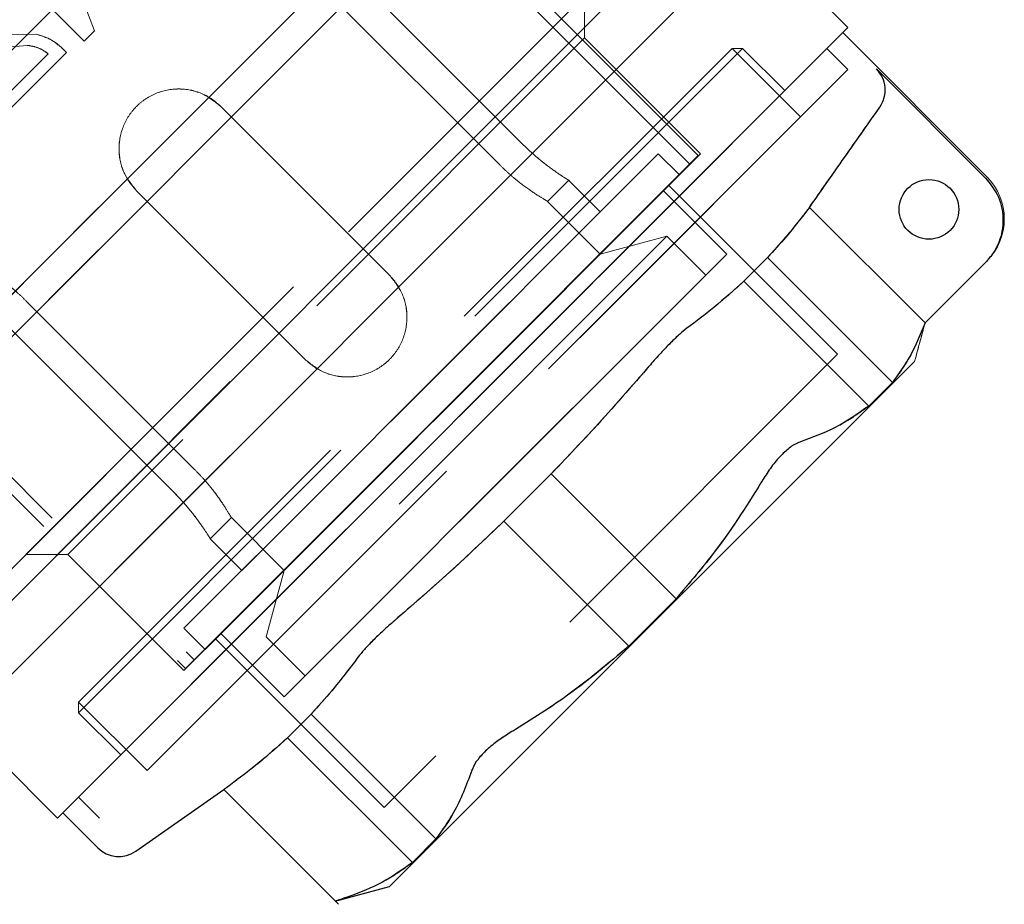
# Model space of a CAD drawing. Units: millimetres. Extents: x 184 to 830, y 10 to 541.
# Drawn here: x 406 to 409, y 151 to 154 of the extents above; entities that cross this region are included whole.
import ezdxf

# ---------------------------------------------------------------- set-up
doc = ezdxf.new("R2010")
doc.units = ezdxf.units.MM
doc.linetypes.add('HIDDEN', pattern=[1.905, 1.27, -0.635])

msp = doc.modelspace()

# ---------------------------------------------------------------- linework, layer by layer
at = {"color": 7, "linetype": 'HIDDEN', "lineweight": 18}
for p, q in [((408.105, 154.006), (405.3841, 156.7269)), ((408.0767, 153.9777), (405.3558, 156.6986)), ((405.1953, 152.9333), (407.3197, 155.0578)), ((403.6927, 155.0355), (406.4136, 152.3146)), ((405.1953, 152.7919), (407.4316, 155.0283)), ((403.6644, 155.0072), (406.3853, 152.2863)), ((406.4588, 155.0159), (405.3754, 153.9325)), ((405.6741, 154.7612), (406.0454, 154.3899)), ((405.6372, 152.1025), (408.2821, 154.7474)), ((405.6372, 152.3499), (408.0341, 154.7468)), ((407.8292, 154.648), (405.7433, 152.5621)), ((407.5118, 154.0478), (406.9461, 154.6135)), ((405.8493, 152.6681), (407.7232, 154.542)), ((406.8731, 154.5404), (407.4388, 153.9748)), ((407.7232, 154.4006), (407.7232, 154.542)), ((406.0794, 154.4239), (406.0451, 154.5146)), ((406.0451, 154.5146), (406.0794, 154.4239)), ((405.9554, 151.7843), (408.607, 154.4359)), ((405.8842, 154.4131), (405.76, 154.4098)), ((405.76, 154.4098), (405.8842, 154.4131)), ((405.9731, 151.8019), (408.5862, 154.415)), ((407.7232, 154.4006), (405.9907, 152.6681)), ((406.0454, 154.3899), (406.0794, 154.4239)), ((406.0794, 154.4239), (406.0454, 154.3899)), ((408.1121, 154.0116), (407.7232, 154.4006)), ((405.7575, 154.367), (405.8537, 154.3756)), ((405.8537, 154.3756), (405.7575, 154.367)), ((405.9854, 154.3511), (405.9753, 154.3622)), ((405.9753, 154.3622), (405.9854, 154.3511)), ((406.0261, 151.855), (408.5363, 154.3652)), ((408.2181, 154.3652), (406.0261, 152.1732)), ((408.2535, 154.3652), (406.0261, 152.1378)), ((408.2535, 154.3652), (408.2181, 154.3652)), ((408.4479, 154.1354), (408.2181, 154.3652)), ((408.3949, 154.2238), (408.2535, 154.3652)), ((408.607, 154.2945), (408.5363, 154.3652)), ((405.9242, 154.3474), (405.7474, 154.1706)), ((405.7474, 154.1706), (405.9242, 154.3474)), ((405.7761, 154.1418), (405.9854, 154.3511)), ((405.9854, 154.3511), (405.7761, 154.1418)), ((408.607, 154.2945), (406.0968, 151.7843)), ((409.0684, 153.9306), (408.7025, 154.2965)), ((406.1675, 151.9964), (408.3949, 154.2238)), ((406.5034, 154.1707), (407.0691, 153.6051)), ((406.2559, 151.9434), (408.4447, 154.1322)), ((408.1121, 154.0116), (406.3797, 152.2792)), ((407.9706, 154.0116), (406.3797, 152.4207)), ((408.105, 154.006), (406.3853, 152.2863)), ((408.0414, 153.9409), (407.9706, 154.0116)), ((406.4136, 152.3146), (408.0767, 153.9777)), ((406.4504, 152.3499), (408.0382, 153.9377)), ((406.4857, 152.3853), (408.006, 153.9056)), ((407.5994, 153.8525), (407.6714, 153.9245)), ((407.7762, 153.8172), (407.6701, 153.9232)), ((408.5717, 153.3399), (408.006, 153.9056)), ((406.7862, 153.3222), (406.2206, 153.8879)), ((406.5034, 152.403), (407.9883, 153.8879)), ((408.2005, 153.6758), (407.9883, 153.8879)), ((407.7762, 153.6758), (407.5994, 153.8525)), ((408.4778, 153.8322), (408.8654, 153.4447)), ((406.5741, 152.6151), (407.7762, 153.8172)), ((407.9993, 153.7355), (406.6558, 152.392)), ((407.9993, 153.7355), (407.7762, 153.6758)), ((408.1297, 153.6051), (407.9993, 153.7355)), ((408.2005, 153.6758), (406.7155, 152.1908)), ((406.7155, 152.6151), (407.7731, 153.6727)), ((408.258, 153.5849), (408.3373, 153.6643)), ((408.7561, 153.2455), (408.3373, 153.6643)), ((409.0679, 153.6472), (408.8654, 153.4447)), ((409.0727, 153.652), (409.0679, 153.6472)), ((406.7862, 152.2616), (408.1297, 153.6051)), ((408.258, 153.5849), (408.6767, 153.1662)), ((406.4165, 152.9525), (405.8509, 153.5182)), ((406.3435, 152.8795), (405.7778, 153.4452)), ((408.5717, 153.3399), (407.0514, 151.8196)), ((407.0691, 151.5544), (408.8305, 153.3158)), ((408.6767, 153.1662), (408.7561, 153.2455)), ((407.4528, 152.7797), (407.6116, 152.9385)), ((408.0303, 152.5198), (407.6116, 152.9385)), ((406.4668, 152.7199), (406.5388, 152.7919)), ((406.5388, 152.7919), (406.7155, 152.6151)), ((407.4528, 152.7797), (407.8715, 152.361)), ((406.4681, 152.7212), (406.5741, 152.6151)), ((405.8493, 152.6681), (405.9907, 152.6681)), ((405.9907, 152.6681), (406.3797, 152.2792)), ((406.7155, 152.6151), (406.6558, 152.392)), ((407.8715, 152.361), (408.0303, 152.5198)), ((406.3797, 152.4207), (406.4504, 152.3499)), ((406.4857, 152.3853), (407.0514, 151.8196)), ((406.5034, 152.403), (406.7155, 152.1908)), ((406.6558, 152.392), (406.7862, 152.2616)), ((406.0261, 152.1732), (406.0261, 152.1378)), ((406.0261, 152.1732), (406.2559, 151.9434)), ((406.0261, 152.1378), (406.1675, 151.9964)), ((406.727, 152.054), (406.8064, 152.1333)), ((407.2251, 151.7146), (406.8064, 152.1333)), ((406.727, 152.054), (407.1458, 151.6352)), ((406.0261, 151.855), (406.0968, 151.7843)), ((407.1458, 151.6352), (407.2251, 151.7146))]:
    msp.add_line(p, q, dxfattribs=at)
at = {"color": 7, "linetype": 'Continuous', "lineweight": 25}
for p, q in [((407.3197, 155.0578), (405.1953, 152.9333)), ((407.4316, 155.0283), (405.1953, 152.7919)), ((405.3754, 153.9325), (406.4588, 155.0159)), ((408.2821, 154.7474), (405.6372, 152.1025)), ((408.0341, 154.7468), (405.6372, 152.3499)), ((408.607, 154.4359), (408.357, 154.6859)), ((408.607, 154.4359), (405.9554, 151.7843)), ((409.0727, 153.9349), (408.5894, 154.4182)), ((409.0684, 153.9306), (408.7025, 154.2965)), ((408.8654, 153.4447), (408.4778, 153.8322)), ((408.3373, 153.6643), (408.258, 153.5849)), ((408.3373, 153.6643), (408.7561, 153.2455)), ((408.8654, 153.4447), (409.0679, 153.6472)), ((409.0679, 153.6472), (409.0727, 153.652)), ((408.6767, 153.1662), (408.258, 153.5849)), ((408.8305, 153.3158), (407.0691, 151.5544)), ((408.7561, 153.2455), (408.6767, 153.1662)), ((407.6116, 152.9385), (407.4528, 152.7797)), ((407.6116, 152.9385), (408.0303, 152.5198)), ((407.8715, 152.361), (407.4528, 152.7797)), ((408.0303, 152.5198), (407.8715, 152.361)), ((406.8064, 152.1333), (406.727, 152.054)), ((406.8064, 152.1333), (407.2251, 151.7146)), ((405.6372, 152.1025), (405.9554, 151.7843)), ((407.1458, 151.6352), (406.727, 152.054)), ((406.2186, 151.6733), (406.5138, 151.88)), ((406.5139, 151.88), (406.8986, 151.4952)), ((405.9731, 151.8019), (406.0905, 151.6845)), ((407.2251, 151.7146), (407.1458, 151.6352)), ((406.8867, 151.5056), (407.0691, 151.5544))]:
    msp.add_line(p, q, dxfattribs=at)
msp.add_circle((408.8786, 153.8256), 0.1, dxfattribs=at)
at = {"color": 7, "linetype": 'HIDDEN', "lineweight": 18}
msp.add_circle((408.8786, 153.8256), 0.1, dxfattribs=at)
msp.add_arc((408.9313, 153.7934), 0.2, 315, 45, dxfattribs=at)
at = {"color": 7, "linetype": 'Continuous', "lineweight": 25}
msp.add_arc((406.1612, 151.7552), 0.1, 225, 305, dxfattribs=at)
for points, knots in [([(405.3879, 155.6626), (405.45, 155.6562), (405.5751, 155.6433), (405.7467, 155.5563), (405.8884, 155.4253), (405.9849, 155.2591), (406.0286, 155.0749), (406.0184, 154.8862), (405.9545, 154.707), (405.8395, 154.5518), (405.6843, 154.4369), (405.5052, 154.3729), (405.3164, 154.3627), (405.1322, 154.4064), (404.966, 154.5029), (404.835, 154.6446), (404.748, 154.8162), (404.7351, 154.9413), (404.7287, 155.0034)], [0, 0, 0, 0, 0.062469, 0.125783, 0.186992, 0.249946, 0.313014, 0.374518, 0.43799, 0.500007, 0.562011, 0.625484, 0.686994, 0.75006, 0.813018, 0.874219, 0.937533, 1, 1, 1, 1]), ([(408.7135, 154.1682), (408.7196, 154.1792), (408.7309, 154.1997), (408.733, 154.2354), (408.7247, 154.2693), (408.7098, 154.2875), (408.7025, 154.2965)], [0, 0, 0, 0, 0.267393, 0.498855, 0.753236, 1, 1, 1, 1]), ([(408.4778, 153.8322), (408.517, 153.8881), (408.5956, 154), (408.6741, 154.112), (408.7135, 154.1682)], [0, 0, 0, 0, 0.498552, 1, 1, 1, 1]), ([(409.0684, 153.9306), (409.0847, 153.9101), (409.1175, 153.8688), (409.1316, 153.7907), (409.1196, 153.7267), (409.0962, 153.6793), (409.0776, 153.6581), (409.0679, 153.6472)], [0, 0, 0, 0, 0.246898, 0.499322, 0.730681, 0.86072, 1, 1, 1, 1]), ([(408.4778, 153.8322), (408.4521, 153.7989), (408.4073, 153.7409), (408.3582, 153.6871), (408.3373, 153.6643)], [0, 0, 0, 0, 0.575516, 1, 1, 1, 1]), ([(408.258, 153.5849), (408.2249, 153.555), (408.1636, 153.4997), (408.0971, 153.4499), (408.0666, 153.427)], [0, 0, 0, 0, 0.540061, 1, 1, 1, 1]), ([(408.8654, 153.4447), (408.8484, 153.4028), (408.8189, 153.3303), (408.7747, 153.2707), (408.7561, 153.2455)], [0, 0, 0, 0, 0.578252, 1, 1, 1, 1]), ([(408.0666, 153.427), (408.0588, 153.4209), (408.0432, 153.4087), (408.0223, 153.3883), (408.0119, 153.3781)], [0, 0, 0, 0, 0.504109, 1, 1, 1, 1]), ([(408.0119, 153.3781), (408.001, 153.3669), (407.9789, 153.3443), (407.9558, 153.3179), (407.9441, 153.3045)], [0, 0, 0, 0, 0.495891, 1, 1, 1, 1]), ([(407.9441, 153.3045), (407.8815, 153.2325), (407.7733, 153.108), (407.6595, 152.9887), (407.6116, 152.9385)], [0, 0, 0, 0, 0.578761, 1, 1, 1, 1]), ([(408.6767, 153.1662), (408.6398, 153.1399), (408.5709, 153.091), (408.4864, 153.0605), (408.4473, 153.0463)], [0, 0, 0, 0, 0.536534, 1, 1, 1, 1]), ([(408.4473, 153.0463), (408.4376, 153.0422), (408.4185, 153.0341), (408.3968, 153.014), (408.386, 153.004)], [0, 0, 0, 0, 0.503998, 1, 1, 1, 1]), ([(408.386, 153.004), (408.3752, 152.9924), (408.3535, 152.969), (408.3344, 152.939), (408.3248, 152.9238)], [0, 0, 0, 0, 0.496002, 1, 1, 1, 1]), ([(408.3248, 152.9238), (408.2731, 152.8414), (408.1844, 152.6997), (408.0757, 152.5728), (408.0303, 152.5198)], [0, 0, 0, 0, 0.582011, 1, 1, 1, 1]), ([(407.4528, 152.7797), (407.3882, 152.7184), (407.2687, 152.6048), (407.1441, 152.4969), (407.0868, 152.4472)], [0, 0, 0, 0, 0.540061, 1, 1, 1, 1]), ([(407.0868, 152.4472), (407.0734, 152.4355), (407.047, 152.4124), (407.0244, 152.3903), (407.0132, 152.3794)], [0, 0, 0, 0, 0.504109, 1, 1, 1, 1]), ([(407.0132, 152.3794), (407.003, 152.369), (406.9826, 152.3481), (406.9704, 152.3325), (406.9643, 152.3247)], [0, 0, 0, 0, 0.495891, 1, 1, 1, 1]), ([(407.8715, 152.361), (407.803, 152.3032), (407.6753, 152.1953), (407.5333, 152.1073), (407.4675, 152.0665)], [0, 0, 0, 0, 0.536534, 1, 1, 1, 1]), ([(406.9643, 152.3247), (406.9354, 152.2864), (406.8853, 152.2201), (406.8298, 152.159), (406.8064, 152.1333)], [0, 0, 0, 0, 0.578761, 1, 1, 1, 1]), ([(406.727, 152.054), (406.6939, 152.0241), (406.6327, 151.9688), (406.5662, 151.919), (406.5356, 151.8961)], [0, 0, 0, 0, 0.540061, 1, 1, 1, 1]), ([(407.4675, 152.0665), (407.4523, 152.0569), (407.4223, 152.0378), (407.3989, 152.0161), (407.3873, 152.0053)], [0, 0, 0, 0, 0.503998, 1, 1, 1, 1]), ([(407.3873, 152.0053), (407.3773, 151.9945), (407.3572, 151.9728), (407.3491, 151.9537), (407.345, 151.944)], [0, 0, 0, 0, 0.496002, 1, 1, 1, 1]), ([(407.345, 151.944), (407.3269, 151.8951), (407.2957, 151.811), (407.2459, 151.743), (407.2251, 151.7146)], [0, 0, 0, 0, 0.582011, 1, 1, 1, 1]), ([(406.5356, 151.8961), (406.5293, 151.8914), (406.5167, 151.8821), (406.5148, 151.8807), (406.5139, 151.88)], [0, 0, 0, 0, 0.500371, 1, 1, 1, 1]), ([(407.1458, 151.6352), (407.1088, 151.609), (407.04, 151.56), (406.9555, 151.5295), (406.9163, 151.5154)], [0, 0, 0, 0, 0.536534, 1, 1, 1, 1]), ([(406.9163, 151.5154), (406.9081, 151.5126), (406.8917, 151.5072), (406.8892, 151.5063), (406.8879, 151.5059)], [0, 0, 0, 0, 0.503998, 1, 1, 1, 1])]:
    msp.add_open_spline(points, degree=3, knots=knots, dxfattribs=at)
at = {"color": 7, "linetype": 'HIDDEN', "lineweight": 18}
for points, knots in [([(404.7287, 155.0034), (404.7351, 154.9413), (404.748, 154.8162), (404.835, 154.6446), (404.966, 154.5029), (405.1322, 154.4064), (405.3164, 154.3627), (405.5051, 154.3729), (405.6843, 154.4368), (405.8395, 154.5518), (405.9544, 154.707), (406.0184, 154.8862), (406.0286, 155.0749), (405.9849, 155.2591), (405.8884, 155.4253), (405.7467, 155.5563), (405.5751, 155.6433), (405.45, 155.6562), (405.3879, 155.6626)], [0, 0, 0, 0, 0.062471, 0.125784, 0.186991, 0.249943, 0.313013, 0.374519, 0.43799, 0.500008, 0.56201, 0.625483, 0.686995, 0.750063, 0.813019, 0.874219, 0.937531, 1, 1, 1, 1]), ([(405.9753, 154.3622), (405.9617, 154.3744), (405.935, 154.3981), (405.9008, 154.4082), (405.8842, 154.4131)], [0, 0, 0, 0, 0.512428, 1, 1, 1, 1]), ([(405.8842, 154.4131), (405.9032, 154.4072), (405.9374, 154.3967), (405.9637, 154.3728), (405.9753, 154.3622)], [0, 0, 0, 0, 0.558741, 1, 1, 1, 1]), ([(405.8537, 154.3756), (405.8682, 154.3733), (405.8939, 154.3692), (405.915, 154.354), (405.9242, 154.3474)], [0, 0, 0, 0, 0.562053, 1, 1, 1, 1]), ([(405.9242, 154.3474), (405.9122, 154.3556), (405.8907, 154.3703), (405.865, 154.374), (405.8537, 154.3756)], [0, 0, 0, 0, 0.558284, 1, 1, 1, 1]), ([(408.7025, 154.2965), (408.7092, 154.2885), (408.723, 154.2719), (408.7327, 154.239), (408.7319, 154.2018), (408.7198, 154.1797), (408.7135, 154.1682)], [0, 0, 0, 0, 0.222191, 0.462876, 0.722135, 1, 1, 1, 1]), ([(406.2206, 153.8879), (406.2042, 153.9086), (406.1713, 153.9501), (406.157, 154.0296), (406.1699, 154.0947), (406.1946, 154.1411), (406.2196, 154.1717), (406.2502, 154.1968), (406.2966, 154.2214), (406.362, 154.2347), (406.4273, 154.2212), (406.474, 154.197), (406.4936, 154.1794), (406.5034, 154.1707)], [0, 0, 0, 0, 0.124687, 0.249545, 0.374371, 0.437384, 0.499729, 0.562032, 0.625021, 0.749862, 0.874697, 0.937689, 1, 1, 1, 1]), ([(406.5034, 154.1707), (406.4827, 154.1871), (406.4412, 154.22), (406.3617, 154.2343), (406.2966, 154.2214), (406.2502, 154.1967), (406.2196, 154.1717), (406.1945, 154.1411), (406.1699, 154.0947), (406.1566, 154.0293), (406.1701, 153.964), (406.1943, 153.9173), (406.2118, 153.8977), (406.2206, 153.8879)], [0, 0, 0, 0, 0.124687, 0.249545, 0.374371, 0.437384, 0.499729, 0.562032, 0.625021, 0.749862, 0.874697, 0.937689, 1, 1, 1, 1]), ([(406.5034, 154.1707), (406.4936, 154.1795), (406.474, 154.197), (406.4272, 154.2213), (406.362, 154.2346), (406.2966, 154.2214), (406.2502, 154.1968), (406.2196, 154.1717), (406.1945, 154.1411), (406.1699, 154.0947), (406.1567, 154.0293), (406.1701, 153.9641), (406.1943, 153.9173), (406.2118, 153.8977), (406.2206, 153.8879)], [0, 0, 0, 0, 0.062259, 0.125223, 0.250025, 0.374785, 0.437767, 0.500043, 0.562283, 0.625243, 0.75003, 0.874798, 0.937768, 1, 1, 1, 1]), ([(406.2206, 153.8879), (406.2118, 153.8977), (406.1943, 153.9173), (406.17, 153.964), (406.1567, 154.0293), (406.1699, 154.0947), (406.1945, 154.1411), (406.2196, 154.1717), (406.2502, 154.1968), (406.2966, 154.2214), (406.362, 154.2346), (406.4272, 154.2212), (406.474, 154.197), (406.4936, 154.1795), (406.5034, 154.1707)], [0, 0, 0, 0, 0.062259, 0.125223, 0.250025, 0.374785, 0.437767, 0.500043, 0.562283, 0.625243, 0.75003, 0.874798, 0.937768, 1, 1, 1, 1]), ([(408.7135, 154.1682), (408.6648, 154.0988), (408.5863, 153.9868), (408.5077, 153.8748), (408.4778, 153.8322)], [0, 0, 0, 0, 0.619658, 1, 1, 1, 1]), ([(407.5118, 154.0478), (407.5309, 154.0298), (407.5692, 153.9937), (407.623, 153.9538), (407.6545, 153.933), (407.6679, 153.9246), (407.6713, 153.9225), (407.6679, 153.9246), (407.6546, 153.933), (407.623, 153.9537), (407.5782, 153.9875), (407.54, 154.0204), (407.5212, 154.0387), (407.5118, 154.0478)], [0, 0, 0, 0, 0.124687, 0.249545, 0.374371, 0.437384, 0.499729, 0.562032, 0.625021, 0.749862, 0.874697, 0.937689, 1, 1, 1, 1]), ([(407.4388, 153.9748), (407.4482, 153.9657), (407.4671, 153.9474), (407.5056, 153.9148), (407.5511, 153.8818), (407.5834, 153.862), (407.5971, 153.8539), (407.6006, 153.8519), (407.5971, 153.8539), (407.5834, 153.862), (407.5511, 153.8818), (407.5056, 153.9149), (407.4671, 153.9474), (407.4482, 153.9657), (407.4388, 153.9748)], [0, 0, 0, 0, 0.062259, 0.125223, 0.250025, 0.374785, 0.437767, 0.500043, 0.562283, 0.625243, 0.75003, 0.874798, 0.937768, 1, 1, 1, 1]), ([(409.0679, 153.6472), (409.0775, 153.6581), (409.0962, 153.6793), (409.1196, 153.7267), (409.1316, 153.7907), (409.1175, 153.8688), (409.0847, 153.9101), (409.0684, 153.9306)], [0, 0, 0, 0, 0.1392, 0.269252, 0.500922, 0.753124, 1, 1, 1, 1]), ([(408.3373, 153.6643), (408.3639, 153.6936), (408.4129, 153.7476), (408.4575, 153.8057), (408.4778, 153.8322)], [0, 0, 0, 0, 0.543562, 1, 1, 1, 1]), ([(405.8509, 153.5182), (405.8415, 153.5273), (405.8226, 153.5456), (405.784, 153.5781), (405.7385, 153.6111), (405.7062, 153.631), (405.6925, 153.6391), (405.689, 153.6411), (405.6925, 153.6391), (405.7062, 153.631), (405.7385, 153.6111), (405.7841, 153.5781), (405.8226, 153.5456), (405.8415, 153.5273), (405.8509, 153.5182)], [0, 0, 0, 0, 0.062259, 0.125223, 0.250025, 0.374785, 0.437766, 0.500044, 0.56229, 0.625243, 0.75003, 0.874798, 0.937768, 1, 1, 1, 1]), ([(407.0691, 153.6051), (407.0855, 153.5843), (407.1183, 153.5429), (407.1326, 153.4634), (407.1197, 153.3982), (407.0951, 153.3518), (407.07, 153.3213), (407.0395, 153.2962), (406.9931, 153.2716), (406.9276, 153.2583), (406.8624, 153.2717), (406.8156, 153.296), (406.796, 153.3135), (406.7862, 153.3222)], [0, 0, 0, 0, 0.124687, 0.249545, 0.374371, 0.437384, 0.499729, 0.562032, 0.625021, 0.749862, 0.874697, 0.937689, 1, 1, 1, 1]), ([(406.7862, 153.3222), (406.807, 153.3058), (406.8484, 153.273), (406.9279, 153.2587), (406.9931, 153.2716), (407.0395, 153.2962), (407.07, 153.3213), (407.0951, 153.3518), (407.1197, 153.3982), (407.133, 153.4637), (407.1196, 153.5289), (407.0953, 153.5757), (407.0778, 153.5953), (407.0691, 153.6051)], [0, 0, 0, 0, 0.1246872, 0.2495447, 0.3743705, 0.4373838, 0.4997289, 0.5620321, 0.6250214, 0.7498619, 0.8746974, 0.9376885, 1, 1, 1, 1]), ([(407.0691, 153.6051), (407.0778, 153.5953), (407.0953, 153.5756), (407.1197, 153.5289), (407.133, 153.4637), (407.1197, 153.3983), (407.0951, 153.3519), (407.07, 153.3213), (407.0394, 153.2962), (406.993, 153.2716), (406.9276, 153.2583), (406.8624, 153.2717), (406.8157, 153.296), (406.796, 153.3135), (406.7862, 153.3222)], [0, 0, 0, 0, 0.062259, 0.1252232, 0.2500246, 0.3747848, 0.4377666, 0.5000434, 0.5622825, 0.6252435, 0.7500301, 0.8747976, 0.9377685, 1, 1, 1, 1]), ([(406.7862, 153.3222), (406.796, 153.3135), (406.8157, 153.296), (406.8624, 153.2716), (406.9276, 153.2583), (406.993, 153.2716), (407.0394, 153.2962), (407.07, 153.3213), (407.0951, 153.3519), (407.1197, 153.3983), (407.133, 153.4637), (407.1196, 153.5289), (407.0953, 153.5756), (407.0778, 153.5953), (407.0691, 153.6051)], [0, 0, 0, 0, 0.062259, 0.125223, 0.250025, 0.374785, 0.437767, 0.500043, 0.562283, 0.625243, 0.75003, 0.874798, 0.937768, 1, 1, 1, 1]), ([(408.0666, 153.427), (408.1049, 153.4559), (408.1712, 153.506), (408.2323, 153.5615), (408.258, 153.5849)], [0, 0, 0, 0, 0.578761, 1, 1, 1, 1]), ([(408.7561, 153.2455), (408.7796, 153.2781), (408.8232, 153.3384), (408.8521, 153.4112), (408.8654, 153.4447)], [0, 0, 0, 0, 0.540602, 1, 1, 1, 1]), ([(408.8654, 153.4447), (408.8589, 153.4206), (408.8472, 153.3777), (408.8356, 153.3347), (408.8305, 153.3158)], [0, 0, 0, 0, 0.560029, 1, 1, 1, 1]), ([(408.8305, 153.3158), (408.837, 153.3399), (408.8486, 153.3828), (408.8603, 153.4258), (408.8654, 153.4447)], [0, 0, 0, 0, 0.560029, 1, 1, 1, 1]), ([(408.0119, 153.3781), (408.0223, 153.3883), (408.0432, 153.4087), (408.0588, 153.4209), (408.0666, 153.427)], [0, 0, 0, 0, 0.495891, 1, 1, 1, 1]), ([(407.9441, 153.3045), (407.9558, 153.3179), (407.9789, 153.3443), (408.001, 153.3669), (408.0119, 153.3781)], [0, 0, 0, 0, 0.504109, 1, 1, 1, 1]), ([(407.6116, 152.9385), (407.6729, 153.0031), (407.7865, 153.1226), (407.8944, 153.2472), (407.9441, 153.3045)], [0, 0, 0, 0, 0.540061, 1, 1, 1, 1]), ([(408.4473, 153.0463), (408.4962, 153.0644), (408.5803, 153.0956), (408.6483, 153.1454), (408.6767, 153.1662)], [0, 0, 0, 0, 0.582011, 1, 1, 1, 1]), ([(408.386, 153.004), (408.3968, 153.014), (408.4185, 153.0341), (408.4376, 153.0422), (408.4473, 153.0463)], [0, 0, 0, 0, 0.496002, 1, 1, 1, 1]), ([(408.3248, 152.9238), (408.3344, 152.939), (408.3535, 152.969), (408.3752, 152.9924), (408.386, 153.004)], [0, 0, 0, 0, 0.503998, 1, 1, 1, 1]), ([(406.4165, 152.9525), (406.4256, 152.9431), (406.4439, 152.9242), (406.4765, 152.8857), (406.5095, 152.8402), (406.5293, 152.8079), (406.5374, 152.7942), (406.5394, 152.7907), (406.5374, 152.7942), (406.5293, 152.8079), (406.5095, 152.8402), (406.4764, 152.8857), (406.4439, 152.9242), (406.4256, 152.9431), (406.4165, 152.9525)], [0, 0, 0, 0, 0.062259, 0.125223, 0.250025, 0.374785, 0.437766, 0.500044, 0.56229, 0.625243, 0.75003, 0.874798, 0.937768, 1, 1, 1, 1]), ([(408.0303, 152.5198), (408.0881, 152.5883), (408.196, 152.716), (408.284, 152.858), (408.3248, 152.9238)], [0, 0, 0, 0, 0.536534, 1, 1, 1, 1]), ([(406.3435, 152.8795), (406.3615, 152.8604), (406.3976, 152.8221), (406.4375, 152.7683), (406.4583, 152.7368), (406.4667, 152.7234), (406.4688, 152.72), (406.4667, 152.7234), (406.4583, 152.7367), (406.4376, 152.7683), (406.4038, 152.8131), (406.3709, 152.8513), (406.3526, 152.8701), (406.3435, 152.8795)], [0, 0, 0, 0, 0.1246872, 0.2495447, 0.3743706, 0.4373819, 0.4997289, 0.5620321, 0.6250214, 0.7498619, 0.8746974, 0.9376885, 1, 1, 1, 1]), ([(407.0868, 152.4472), (407.1588, 152.5098), (407.2833, 152.618), (407.4026, 152.7318), (407.4528, 152.7797)], [0, 0, 0, 0, 0.578761, 1, 1, 1, 1]), ([(407.0132, 152.3794), (407.0244, 152.3903), (407.047, 152.4124), (407.0734, 152.4355), (407.0868, 152.4472)], [0, 0, 0, 0, 0.495891, 1, 1, 1, 1]), ([(406.9643, 152.3247), (406.9704, 152.3325), (406.9826, 152.3481), (407.003, 152.369), (407.0132, 152.3794)], [0, 0, 0, 0, 0.504109, 1, 1, 1, 1]), ([(407.4675, 152.0665), (407.5499, 152.1182), (407.6916, 152.2069), (407.8185, 152.3156), (407.8715, 152.361)], [0, 0, 0, 0, 0.582011, 1, 1, 1, 1]), ([(406.8064, 152.1333), (406.8363, 152.1664), (406.8916, 152.2277), (406.9414, 152.2942), (406.9643, 152.3247)], [0, 0, 0, 0, 0.540061, 1, 1, 1, 1]), ([(406.5356, 151.8961), (406.574, 151.925), (406.6403, 151.975), (406.7013, 152.0306), (406.727, 152.054)], [0, 0, 0, 0, 0.578761, 1, 1, 1, 1]), ([(407.3873, 152.0053), (407.3989, 152.0161), (407.4223, 152.0378), (407.4523, 152.0569), (407.4675, 152.0665)], [0, 0, 0, 0, 0.496002, 1, 1, 1, 1]), ([(407.345, 151.944), (407.3491, 151.9537), (407.3572, 151.9728), (407.3773, 151.9945), (407.3873, 152.0053)], [0, 0, 0, 0, 0.503998, 1, 1, 1, 1]), ([(407.2251, 151.7146), (407.2514, 151.7515), (407.3003, 151.8204), (407.3308, 151.9049), (407.345, 151.944)], [0, 0, 0, 0, 0.536534, 1, 1, 1, 1]), ([(406.5139, 151.88), (406.5148, 151.8807), (406.5167, 151.8821), (406.5293, 151.8914), (406.5356, 151.8961)], [0, 0, 0, 0, 0.499629, 1, 1, 1, 1]), ([(406.9163, 151.5154), (406.9653, 151.5335), (407.0493, 151.5646), (407.1173, 151.6144), (407.1458, 151.6352)], [0, 0, 0, 0, 0.582011, 1, 1, 1, 1]), ([(406.8879, 151.5059), (406.8892, 151.5063), (406.8917, 151.5072), (406.9081, 151.5126), (406.9163, 151.5154)], [0, 0, 0, 0, 0.496002, 1, 1, 1, 1])]:
    msp.add_open_spline(points, degree=3, knots=knots, dxfattribs=at)

doc.saveas('drawing.dxf')
